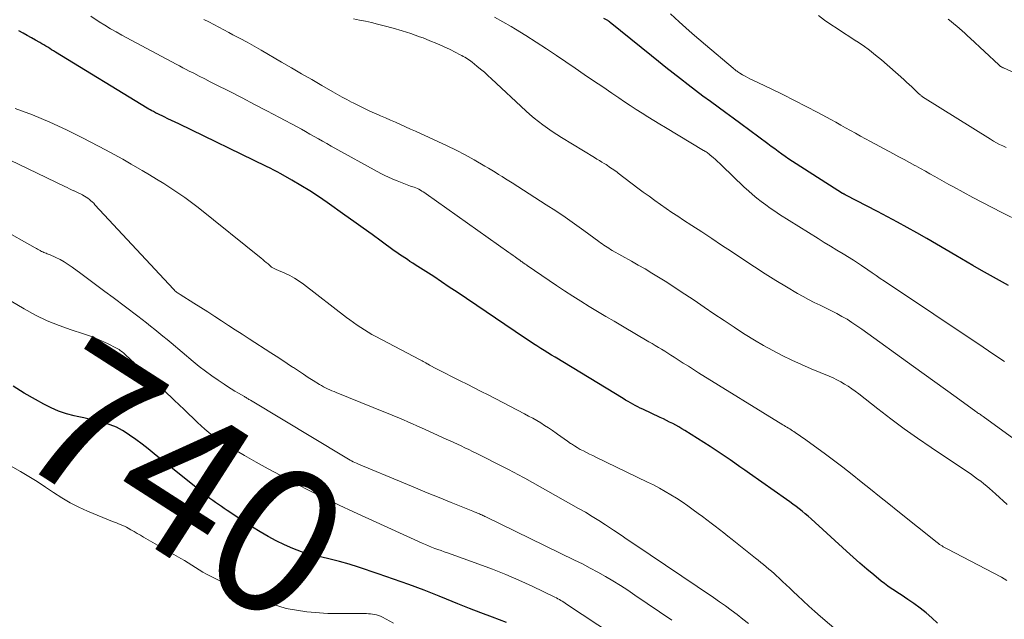
# Model space of a CAD drawing. Units: feet. Extents: x 1909996 to 1915007, y 496607 to 500000.
# Drawn here: x 1911105 to 1911240, y 497181 to 497263 of the extents above; entities that cross this region are included whole.
import ezdxf
from ezdxf.enums import TextEntityAlignment as Align

# ---------------------------------------------------------------- set-up
doc = ezdxf.new("R2010")
doc.units = ezdxf.units.FT
doc.header["$LTSCALE"] = 100
doc.header["$MEASUREMENT"] = 0
for name, color, linetype, lineweight in [('CONTOUR INDEX', 32, 'Continuous', 25), ('CONTOUR INDEX LABEL', 7, 'Continuous', 15), ('CONTOUR INTERMEDIATE', 40, 'Continuous', 15)]:
    doc.layers.add(name, color=color, linetype=linetype, lineweight=lineweight)
doc.styles.add('slant', font='romans.shx', dxfattribs={"oblique": 14.999978})

msp = doc.modelspace()

# ---------------------------------------------------------------- linework, layer by layer
at = {"layer": 'CONTOUR INDEX', "flags": 128}
for points, elevation in [([(1911240.54, 497226.85), (1911239.29, 497227.52), (1911238.05, 497228.19), (1911236.83, 497228.89), (1911235.61, 497229.59), (1911233.29, 497230.97), (1911231.96, 497231.75), (1911230.63, 497232.53), (1911229.3, 497233.3), (1911227.96, 497234.06), (1911226.62, 497234.81), (1911225.27, 497235.55), (1911223.92, 497236.28), (1911222.55, 497236.99), (1911218.2, 497239.22), (1911218.1, 497239.28), (1911217.97, 497239.36), (1911217.92, 497239.39), (1911217.86, 497239.42), (1911217.81, 497239.45), (1911217.76, 497239.48), (1911211.37, 497243.54), (1911210.87, 497243.87), (1911210.38, 497244.2), (1911209.89, 497244.54), (1911209.4, 497244.88), (1911208.92, 497245.23), (1911208.44, 497245.59), (1911207.96, 497245.94), (1911207.48, 497246.29), (1911203.78, 497249.02), (1911202.75, 497249.79), (1911201.71, 497250.55), (1911200.67, 497251.32), (1911199.63, 497252.08), (1911198.59, 497252.85), (1911197.56, 497253.62), (1911196.54, 497254.4), (1911195.52, 497255.19), (1911194.51, 497255.98), (1911193.51, 497256.78), (1911192.5, 497257.58), (1911191.51, 497258.39), (1911185.86, 497262.97), (1911185.82, 497263), (1911185.78, 497263.03), (1911185.74, 497263.06), (1911185.69, 497263.1), (1911185.65, 497263.12), (1911185.61, 497263.15), (1911185.56, 497263.18), (1911185.51, 497263.21), (1911184.97, 497263.5)], 780), ([(1911230.79, 497180.49), (1911230.02, 497181.21), (1911229.23, 497181.9), (1911228.4, 497182.54), (1911227.54, 497183.16), (1911226.71, 497183.72), (1911226.25, 497184.03), (1911225.79, 497184.34), (1911225.32, 497184.64), (1911224.86, 497184.94), (1911224.4, 497185.25), (1911223.95, 497185.57), (1911223.51, 497185.9), (1911223.07, 497186.24), (1911222.02, 497187.11), (1911221.06, 497187.9), (1911220.12, 497188.7), (1911219.19, 497189.52), (1911218.27, 497190.34), (1911213.42, 497194.78), (1911213.02, 497195.14), (1911212.62, 497195.49), (1911212.2, 497195.83), (1911211.79, 497196.17), (1911211.36, 497196.5), (1911210.94, 497196.82), (1911210.5, 497197.14), (1911210.07, 497197.45), (1911204.99, 497201.01), (1911204.32, 497201.48), (1911203.64, 497201.95), (1911202.97, 497202.42), (1911202.3, 497202.89), (1911201.62, 497203.36), (1911200.94, 497203.82), (1911200.25, 497204.27), (1911199.56, 497204.71), (1911196.08, 497206.92), (1911195.67, 497207.17), (1911195.26, 497207.42), (1911194.85, 497207.65), (1911194.43, 497207.87), (1911194.01, 497208.09), (1911193.58, 497208.3), (1911193.15, 497208.51), (1911192.73, 497208.71), (1911190.31, 497209.84), (1911189.97, 497210.01), (1911189.63, 497210.18), (1911189.29, 497210.35), (1911188.96, 497210.54), (1911188.63, 497210.72), (1911188.3, 497210.91), (1911187.97, 497211.1), (1911187.64, 497211.3), (1911178.29, 497216.98), (1911177.8, 497217.28), (1911177.3, 497217.58), (1911176.81, 497217.89), (1911176.32, 497218.2), (1911175.76, 497218.55), (1911175.55, 497218.68), (1911175.34, 497218.82), (1911175.14, 497218.96), (1911174.93, 497219.09), (1911174.72, 497219.23), (1911174.51, 497219.37), (1911174.31, 497219.51), (1911174.1, 497219.65), (1911164.84, 497225.91), (1911163.77, 497226.62), (1911162.69, 497227.34), (1911161.62, 497228.05), (1911160.54, 497228.75), (1911159.1, 497229.68), (1911158.74, 497229.92), (1911158.37, 497230.15), (1911158.01, 497230.39), (1911157.64, 497230.63), (1911157.28, 497230.87), (1911156.92, 497231.11), (1911156.56, 497231.36), (1911156.21, 497231.61), (1911154.42, 497232.92), (1911153.17, 497233.82), (1911151.92, 497234.72), (1911150.67, 497235.62), (1911149.41, 497236.51), (1911146.98, 497238.23), (1911145.8, 497239.04), (1911144.61, 497239.82), (1911143.39, 497240.57), (1911142.16, 497241.29), (1911140.64, 497242.16), (1911140.16, 497242.43), (1911139.67, 497242.69), (1911139.17, 497242.94), (1911138.67, 497243.19), (1911126.63, 497249.02), (1911126.13, 497249.26), (1911125.62, 497249.5), (1911125.12, 497249.74), (1911124.61, 497249.99), (1911123.75, 497250.4), (1911123.68, 497250.43), (1911123.6, 497250.47), (1911123.53, 497250.51), (1911123.45, 497250.55), (1911123.16, 497250.71), (1911122.94, 497250.83), (1911122.72, 497250.95), (1911122.5, 497251.07), (1911122.29, 497251.2), (1911109.72, 497258.88), (1911109.45, 497259.05), (1911109.18, 497259.21), (1911108.92, 497259.38), (1911108.65, 497259.55), (1911108.38, 497259.71), (1911108.11, 497259.88), (1911107.84, 497260.04), (1911107.57, 497260.2), (1911106.98, 497260.54), (1911106.42, 497260.86), (1911105.84, 497261.18), (1911105.27, 497261.49), (1911104.69, 497261.79)], 760), ([(1911171.61, 497180.54), (1911169.68, 497181.27), (1911168.1, 497181.87), (1911166.52, 497182.49), (1911164.95, 497183.11), (1911163.38, 497183.75), (1911162.38, 497184.16), (1911160.3, 497184.98), (1911158.21, 497185.77), (1911156.11, 497186.52), (1911154, 497187.25), (1911151.29, 497188.14), (1911150, 497188.55), (1911148.71, 497188.92), (1911147.4, 497189.26), (1911146.09, 497189.57), (1911145.92, 497189.6), (1911144.7, 497189.91), (1911143.49, 497190.27), (1911142.31, 497190.71), (1911141.15, 497191.21), (1911140.02, 497191.77), (1911138.9, 497192.36), (1911137.81, 497193), (1911136.74, 497193.67), (1911133.27, 497195.96), (1911132.87, 497196.22), (1911132.48, 497196.49), (1911132.08, 497196.76), (1911131.69, 497197.03), (1911131.3, 497197.3), (1911130.91, 497197.58), (1911130.54, 497197.87), (1911130.16, 497198.17), (1911123.27, 497203.73), (1911122.44, 497204.39), (1911121.6, 497205.04), (1911120.75, 497205.67), (1911119.89, 497206.29), (1911119.69, 497206.43), (1911118.9, 497206.93), (1911118.08, 497207.36), (1911117.22, 497207.71), (1911116.33, 497207.99), (1911115.41, 497208.22), (1911114.5, 497208.44), (1911113.58, 497208.65), (1911112.67, 497208.86), (1911112.29, 497208.94), (1911111.21, 497209.23), (1911110.14, 497209.58), (1911109.11, 497210.02), (1911108.11, 497210.53), (1911106.97, 497211.17), (1911105.43, 497212.07), (1911103.91, 497213.01)], 740)]:
    msp.add_lwpolyline(points, dxfattribs=dict(at, elevation=elevation))
at = {"layer": 'CONTOUR INTERMEDIATE', "flags": 128}
for points, elevation in [([(1911244.82, 497234.29), (1911239.63, 497236.86), (1911238.29, 497237.53), (1911236.96, 497238.22), (1911235.63, 497238.92), (1911234.31, 497239.63), (1911232.98, 497240.36), (1911232.33, 497240.71), (1911231.68, 497241.07), (1911231.04, 497241.44), (1911230.4, 497241.8), (1911229.75, 497242.17), (1911229.11, 497242.53), (1911228.46, 497242.89), (1911227.81, 497243.25), (1911227.67, 497243.33), (1911226.94, 497243.73), (1911226.22, 497244.12), (1911225.49, 497244.51), (1911224.76, 497244.9), (1911221.58, 497246.61), (1911220.9, 497246.98), (1911220.21, 497247.35), (1911219.53, 497247.73), (1911218.85, 497248.11), (1911218.17, 497248.49), (1911217.49, 497248.87), (1911216.81, 497249.25), (1911216.13, 497249.62), (1911214.34, 497250.59), (1911212.76, 497251.43), (1911211.17, 497252.26), (1911209.56, 497253.06), (1911207.94, 497253.84), (1911205.35, 497255.07), (1911205.02, 497255.23), (1911204.68, 497255.41), (1911204.36, 497255.59), (1911204.03, 497255.77), (1911203.63, 497256.01), (1911203.51, 497256.09), (1911203.39, 497256.17), (1911203.28, 497256.25), (1911203.16, 497256.33), (1911203.05, 497256.42), (1911202.94, 497256.51), (1911202.83, 497256.6), (1911202.72, 497256.69), (1911198.92, 497259.87), (1911198.02, 497260.65), (1911197.12, 497261.43), (1911196.23, 497262.22), (1911195.34, 497263.02), (1911194.11, 497264.15)], 784), ([(1911240.32, 497186.34), (1911239.57, 497186.78), (1911232.11, 497190.67), (1911231.93, 497190.77), (1911231.75, 497190.87), (1911231.58, 497190.97), (1911231.41, 497191.07), (1911231.24, 497191.18), (1911231.07, 497191.29), (1911230.91, 497191.41), (1911230.75, 497191.53), (1911225.33, 497195.86), (1911224.08, 497196.86), (1911222.82, 497197.87), (1911221.57, 497198.87), (1911220.32, 497199.88), (1911219.06, 497200.88), (1911217.8, 497201.87), (1911216.52, 497202.85), (1911215.23, 497203.81), (1911212.9, 497205.51), (1911212.54, 497205.78), (1911212.18, 497206.03), (1911211.81, 497206.28), (1911211.44, 497206.53), (1911211.06, 497206.77), (1911210.88, 497206.89), (1911210.69, 497207.01), (1911210.5, 497207.13), (1911210.31, 497207.24), (1911210.12, 497207.36), (1911209.93, 497207.47), (1911209.74, 497207.59), (1911209.55, 497207.71), (1911197.99, 497214.86), (1911197.28, 497215.3), (1911196.58, 497215.75), (1911195.87, 497216.19), (1911195.16, 497216.64), (1911194.61, 497216.99), (1911194.18, 497217.26), (1911193.75, 497217.53), (1911193.33, 497217.8), (1911192.9, 497218.07), (1911192.47, 497218.33), (1911192.04, 497218.59), (1911191.6, 497218.85), (1911191.17, 497219.11), (1911187.54, 497221.24), (1911186.39, 497221.92), (1911185.25, 497222.6), (1911184.11, 497223.28), (1911182.97, 497223.97), (1911181.84, 497224.67), (1911180.71, 497225.39), (1911179.6, 497226.11), (1911178.49, 497226.85), (1911174.44, 497229.58), (1911174.36, 497229.65), (1911174.19, 497229.76), (1911174.12, 497229.81), (1911174.05, 497229.86), (1911173.98, 497229.91), (1911173.91, 497229.96), (1911173.85, 497230), (1911173.75, 497230.08), (1911173.64, 497230.15), (1911173.54, 497230.22), (1911173.44, 497230.3), (1911173.08, 497230.56), (1911172.8, 497230.76), (1911172.51, 497230.96), (1911172.23, 497231.16), (1911171.95, 497231.37), (1911160.58, 497239.43), (1911160.39, 497239.57), (1911160.19, 497239.69), (1911160, 497239.81), (1911159.8, 497239.93), (1911159.59, 497240.04), (1911159.38, 497240.14), (1911159.17, 497240.23), (1911158.95, 497240.32), (1911158.46, 497240.49), (1911157.99, 497240.66), (1911157.53, 497240.83), (1911157.07, 497241.01), (1911156.61, 497241.19), (1911156.46, 497241.24), (1911155.93, 497241.46), (1911155.41, 497241.69), (1911154.9, 497241.94), (1911154.39, 497242.21), (1911147.55, 497245.98), (1911146.96, 497246.31), (1911146.38, 497246.64), (1911145.8, 497246.97), (1911145.21, 497247.3), (1911144.63, 497247.63), (1911144.04, 497247.96), (1911143.46, 497248.28), (1911142.87, 497248.6), (1911140.44, 497249.9), (1911138.74, 497250.81), (1911137.04, 497251.71), (1911135.33, 497252.59), (1911133.62, 497253.46), (1911131.69, 497254.44), (1911130.94, 497254.82), (1911130.19, 497255.2), (1911129.43, 497255.59), (1911128.68, 497255.97), (1911128.08, 497256.28), (1911127.63, 497256.51), (1911127.18, 497256.74), (1911126.73, 497256.98), (1911126.28, 497257.22), (1911118.82, 497261.21), (1911118.03, 497261.65), (1911117.24, 497262.1), (1911116.47, 497262.57), (1911115.71, 497263.06), (1911114.55, 497263.81)], 764), ([(1911240.35, 497196.74), (1911238.73, 497198.24), (1911238.34, 497198.59), (1911237.94, 497198.94), (1911237.54, 497199.28), (1911237.13, 497199.62), (1911236.71, 497199.95), (1911236.29, 497200.26), (1911235.86, 497200.57), (1911235.43, 497200.87), (1911229.9, 497204.58), (1911228.04, 497205.86), (1911226.19, 497207.17), (1911224.38, 497208.52), (1911222.59, 497209.9), (1911219.96, 497211.96), (1911219.49, 497212.31), (1911219.01, 497212.66), (1911218.52, 497212.99), (1911218.02, 497213.3), (1911217.51, 497213.6), (1911216.98, 497213.88), (1911216.45, 497214.14), (1911215.91, 497214.37), (1911213.45, 497215.4), (1911212.11, 497215.98), (1911210.78, 497216.58), (1911209.47, 497217.23), (1911208.18, 497217.9), (1911206.9, 497218.61), (1911205.64, 497219.34), (1911204.4, 497220.11), (1911203.18, 497220.9), (1911202.85, 497221.11), (1911201.48, 497222.03), (1911200.1, 497222.95), (1911198.73, 497223.88), (1911197.36, 497224.8), (1911196.09, 497225.66), (1911195.2, 497226.26), (1911194.3, 497226.85), (1911193.39, 497227.43), (1911192.48, 497227.99), (1911191.56, 497228.55), (1911190.63, 497229.1), (1911189.71, 497229.64), (1911188.77, 497230.17), (1911186.13, 497231.66), (1911185.9, 497231.79), (1911185.66, 497231.94), (1911185.43, 497232.08), (1911185.2, 497232.24), (1911184.98, 497232.39), (1911184.75, 497232.55), (1911184.53, 497232.71), (1911184.31, 497232.87), (1911182.23, 497234.4), (1911180.97, 497235.32), (1911179.69, 497236.21), (1911178.39, 497237.08), (1911177.08, 497237.93), (1911172.39, 497240.91), (1911171.92, 497241.2), (1911171.46, 497241.49), (1911171, 497241.79), (1911170.54, 497242.09), (1911170.08, 497242.38), (1911169.61, 497242.67), (1911169.14, 497242.95), (1911168.66, 497243.23), (1911167.18, 497244.08), (1911165.96, 497244.76), (1911164.72, 497245.41), (1911163.46, 497246.03), (1911162.19, 497246.63), (1911159.14, 497248.01), (1911158.45, 497248.32), (1911157.76, 497248.63), (1911157.07, 497248.94), (1911156.38, 497249.24), (1911155.69, 497249.54), (1911155, 497249.85), (1911154.31, 497250.15), (1911153.62, 497250.46), (1911153.52, 497250.5), (1911152.78, 497250.84), (1911152.04, 497251.18), (1911151.32, 497251.54), (1911150.59, 497251.91), (1911150.35, 497252.03), (1911149.7, 497252.37), (1911149.06, 497252.71), (1911148.42, 497253.07), (1911147.79, 497253.43), (1911146.27, 497254.3), (1911144.88, 497255.1), (1911143.49, 497255.91), (1911142.1, 497256.71), (1911140.71, 497257.52), (1911137.92, 497259.14), (1911136.96, 497259.69), (1911136.01, 497260.23), (1911135.04, 497260.75), (1911134.07, 497261.27), (1911133.5, 497261.58), (1911132.81, 497261.94), (1911132.13, 497262.3), (1911131.45, 497262.66), (1911130.77, 497263.02), (1911130.08, 497263.38)], 768), ([(1911243.28, 497204.32), (1911237.03, 497208.83), (1911236.91, 497208.92), (1911236.78, 497209.01), (1911236.66, 497209.1), (1911236.54, 497209.19), (1911236.41, 497209.27), (1911236.29, 497209.36), (1911236.16, 497209.45), (1911236.04, 497209.54), (1911233.35, 497211.48), (1911231.88, 497212.54), (1911230.42, 497213.6), (1911228.95, 497214.66), (1911227.48, 497215.72), (1911220.38, 497220.85), (1911219.72, 497221.31), (1911219.04, 497221.76), (1911218.36, 497222.19), (1911217.66, 497222.6), (1911216.95, 497222.99), (1911216.23, 497223.37), (1911215.51, 497223.73), (1911214.78, 497224.08), (1911214.66, 497224.13), (1911213.87, 497224.51), (1911213.09, 497224.9), (1911212.32, 497225.31), (1911211.56, 497225.75), (1911210.07, 497226.63), (1911208.58, 497227.53), (1911207.11, 497228.44), (1911205.65, 497229.39), (1911204.19, 497230.34), (1911202.5, 497231.48), (1911201.15, 497232.39), (1911199.79, 497233.29), (1911198.42, 497234.19), (1911197.05, 497235.09), (1911195.92, 497235.82), (1911195.12, 497236.35), (1911194.32, 497236.88), (1911193.53, 497237.42), (1911192.74, 497237.97), (1911191.96, 497238.52), (1911191.18, 497239.08), (1911190.4, 497239.65), (1911189.64, 497240.22), (1911186.95, 497242.27), (1911186.74, 497242.42), (1911186.54, 497242.57), (1911186.33, 497242.72), (1911186.12, 497242.87), (1911185.91, 497243.01), (1911185.7, 497243.15), (1911185.49, 497243.29), (1911185.28, 497243.43), (1911185.04, 497243.58), (1911184.7, 497243.79), (1911184.37, 497243.99), (1911184.03, 497244.2), (1911183.7, 497244.41), (1911179.17, 497247.17), (1911178.52, 497247.58), (1911177.88, 497248), (1911177.25, 497248.43), (1911176.62, 497248.88), (1911176.01, 497249.34), (1911175.41, 497249.82), (1911174.83, 497250.32), (1911174.26, 497250.83), (1911169.56, 497255.23), (1911169.07, 497255.67), (1911168.58, 497256.11), (1911168.07, 497256.54), (1911167.56, 497256.96), (1911166.91, 497257.49), (1911166.72, 497257.64), (1911166.52, 497257.78), (1911166.32, 497257.92), (1911166.11, 497258.05), (1911165.9, 497258.18), (1911165.69, 497258.3), (1911165.48, 497258.42), (1911165.26, 497258.53), (1911163.88, 497259.22), (1911162.97, 497259.65), (1911162.05, 497260.07), (1911161.11, 497260.45), (1911160.17, 497260.82), (1911159.68, 497261), (1911158.48, 497261.42), (1911157.28, 497261.81), (1911156.06, 497262.17), (1911154.83, 497262.5), (1911153.89, 497262.74), (1911153.08, 497262.94), (1911152.26, 497263.12), (1911151.43, 497263.29), (1911150.61, 497263.45)], 772), ([(1911239.98, 497216.38), (1911238.51, 497217.37), (1911237.03, 497218.35), (1911223.5, 497227.41), (1911222.92, 497227.8), (1911222.35, 497228.19), (1911221.79, 497228.58), (1911221.22, 497228.97), (1911220.37, 497229.57), (1911220.23, 497229.67), (1911220.09, 497229.76), (1911219.95, 497229.86), (1911219.81, 497229.95), (1911219.66, 497230.04), (1911219.52, 497230.13), (1911219.38, 497230.22), (1911219.23, 497230.31), (1911217.81, 497231.18), (1911216.95, 497231.7), (1911216.1, 497232.23), (1911215.24, 497232.76), (1911214.39, 497233.29), (1911209.11, 497236.6), (1911208.47, 497237.02), (1911207.83, 497237.44), (1911207.21, 497237.89), (1911206.59, 497238.35), (1911205.99, 497238.82), (1911205.4, 497239.31), (1911204.82, 497239.82), (1911204.26, 497240.34), (1911201.17, 497243.31), (1911200.88, 497243.59), (1911200.58, 497243.86), (1911200.29, 497244.13), (1911199.99, 497244.4), (1911199.59, 497244.75), (1911199.49, 497244.84), (1911199.38, 497244.93), (1911199.26, 497245.01), (1911199.15, 497245.09), (1911199.03, 497245.17), (1911198.91, 497245.24), (1911198.79, 497245.31), (1911198.67, 497245.39), (1911193.46, 497248.52), (1911192.65, 497249.01), (1911191.83, 497249.51), (1911191.02, 497250.01), (1911190.22, 497250.51), (1911189.41, 497251.02), (1911188.61, 497251.54), (1911187.82, 497252.06), (1911187.03, 497252.59), (1911186.08, 497253.24), (1911184.82, 497254.1), (1911183.56, 497254.95), (1911182.3, 497255.81), (1911181.04, 497256.68), (1911178.49, 497258.42), (1911177.1, 497259.35), (1911175.71, 497260.26), (1911174.29, 497261.15), (1911172.87, 497262.01), (1911172.25, 497262.38), (1911171.12, 497263.04), (1911169.98, 497263.69)], 776), ([(1911240.19, 497245.79), (1911239.75, 497245.99), (1911239.31, 497246.2), (1911238.88, 497246.42), (1911238.46, 497246.66), (1911238.05, 497246.91), (1911228.73, 497252.76), (1911228.66, 497252.81), (1911228.6, 497252.85), (1911228.53, 497252.9), (1911228.47, 497252.95), (1911228.41, 497253), (1911228.35, 497253.06), (1911228.29, 497253.11), (1911228.23, 497253.17), (1911227.63, 497253.75), (1911227.27, 497254.1), (1911226.91, 497254.44), (1911226.54, 497254.77), (1911226.17, 497255.11), (1911223.1, 497257.8), (1911222.28, 497258.48), (1911221.44, 497259.15), (1911220.57, 497259.77), (1911219.68, 497260.37), (1911219.63, 497260.4), (1911218.76, 497260.97), (1911217.88, 497261.54), (1911217.01, 497262.11), (1911216.15, 497262.69), (1911215.29, 497263.29), (1911214.46, 497263.91)], 788), ([(1911247.36, 497253.29), (1911239.85, 497256.7), (1911239.79, 497256.73), (1911239.73, 497256.76), (1911239.68, 497256.79), (1911239.62, 497256.81), (1911239.56, 497256.84), (1911239.51, 497256.87), (1911239.45, 497256.91), (1911239.4, 497256.94), (1911239.33, 497256.99), (1911239.28, 497257.03), (1911239.23, 497257.07), (1911239.18, 497257.12), (1911235.28, 497260.79), (1911234.92, 497261.13), (1911234.55, 497261.47), (1911234.18, 497261.8), (1911233.8, 497262.13), (1911233.42, 497262.45), (1911233.04, 497262.77), (1911232.65, 497263.09), (1911232.26, 497263.4)], 792), ([(1911218.74, 497177.97), (1911214.74, 497181.38), (1911213.93, 497182.08), (1911213.13, 497182.79), (1911212.35, 497183.52), (1911211.57, 497184.26), (1911211.02, 497184.79), (1911210.52, 497185.27), (1911210.02, 497185.74), (1911209.52, 497186.21), (1911209.01, 497186.68), (1911208.69, 497186.97), (1911208.34, 497187.28), (1911207.98, 497187.6), (1911207.63, 497187.9), (1911207.26, 497188.21), (1911206.9, 497188.51), (1911206.53, 497188.8), (1911206.17, 497189.1), (1911205.8, 497189.4), (1911202.58, 497191.96), (1911202, 497192.42), (1911201.43, 497192.87), (1911200.85, 497193.32), (1911200.27, 497193.77), (1911199.69, 497194.22), (1911199.1, 497194.66), (1911198.52, 497195.1), (1911197.93, 497195.54), (1911197.23, 497196.05), (1911196.49, 497196.59), (1911195.73, 497197.11), (1911194.97, 497197.61), (1911194.19, 497198.1), (1911193.4, 497198.57), (1911192.61, 497199.02), (1911191.8, 497199.44), (1911190.98, 497199.85), (1911183.9, 497203.26), (1911183.46, 497203.47), (1911183.03, 497203.68), (1911182.6, 497203.89), (1911182.18, 497204.11), (1911181.75, 497204.33), (1911181.34, 497204.57), (1911180.93, 497204.82), (1911180.53, 497205.08), (1911180.42, 497205.16), (1911179.97, 497205.47), (1911179.52, 497205.78), (1911179.08, 497206.1), (1911178.63, 497206.42), (1911178.44, 497206.56), (1911177.92, 497206.92), (1911177.39, 497207.28), (1911176.85, 497207.63), (1911176.31, 497207.96), (1911175.76, 497208.28), (1911175.21, 497208.6), (1911174.65, 497208.9), (1911174.09, 497209.2), (1911169.11, 497211.8), (1911168.15, 497212.3), (1911167.18, 497212.79), (1911166.21, 497213.28), (1911165.24, 497213.76), (1911164.61, 497214.08), (1911163.96, 497214.4), (1911163.3, 497214.73), (1911162.65, 497215.07), (1911162, 497215.41), (1911161.06, 497215.91), (1911160.88, 497216.01), (1911160.71, 497216.1), (1911160.54, 497216.2), (1911160.36, 497216.29), (1911160.19, 497216.39), (1911160.02, 497216.48), (1911159.84, 497216.57), (1911159.67, 497216.67), (1911153.68, 497219.83), (1911153.15, 497220.12), (1911152.63, 497220.42), (1911152.11, 497220.73), (1911151.61, 497221.06), (1911151.11, 497221.4), (1911150.62, 497221.74), (1911150.13, 497222.1), (1911149.65, 497222.46), (1911143.75, 497227.02), (1911143.14, 497227.45), (1911142.52, 497227.85), (1911141.86, 497228.21), (1911141.19, 497228.53), (1911140.01, 497229.04), (1911139.91, 497229.08), (1911139.82, 497229.12), (1911139.72, 497229.17), (1911139.63, 497229.22), (1911139.47, 497229.3), (1911139.38, 497229.37), (1911138.89, 497229.79), (1911138.65, 497229.99), (1911138.41, 497230.19), (1911138.17, 497230.39), (1911137.93, 497230.58), (1911129.31, 497237.53), (1911128.39, 497238.24), (1911127.47, 497238.93), (1911126.52, 497239.58), (1911125.55, 497240.21), (1911124.57, 497240.82), (1911123.59, 497241.43), (1911122.6, 497242.03), (1911121.61, 497242.62), (1911121.27, 497242.82), (1911120.1, 497243.5), (1911118.93, 497244.17), (1911117.74, 497244.82), (1911116.55, 497245.46), (1911113.52, 497247.06), (1911111.24, 497248.21), (1911108.93, 497249.28), (1911106.57, 497250.25), (1911104.19, 497251.16)], 756), ([(1911113.71, 497239.1), (1911113.48, 497239.23), (1911113.4, 497239.27), (1911113.12, 497239.42), (1911112.84, 497239.56), (1911112.56, 497239.69), (1911112.28, 497239.82), (1911112.23, 497239.84), (1911111.92, 497239.98), (1911111.61, 497240.12), (1911111.31, 497240.27), (1911111, 497240.41), (1911090.8, 497250.11)], 752), ([(1911194.33, 497180.88), (1911189.25, 497184.32), (1911188.25, 497184.98), (1911187.25, 497185.63), (1911186.23, 497186.26), (1911185.2, 497186.87), (1911184.16, 497187.47), (1911183.11, 497188.04), (1911182.04, 497188.6), (1911180.97, 497189.13), (1911168.8, 497195.06), (1911168.66, 497195.13), (1911168.51, 497195.2), (1911168.36, 497195.26), (1911168.21, 497195.33), (1911168.06, 497195.39), (1911167.92, 497195.46), (1911167.77, 497195.52), (1911167.62, 497195.58), (1911167.46, 497195.65), (1911167.31, 497195.71), (1911167.16, 497195.77), (1911167.01, 497195.83), (1911164.03, 497197.04), (1911162.39, 497197.71), (1911160.75, 497198.38), (1911159.11, 497199.05), (1911157.48, 497199.73), (1911151.28, 497202.32), (1911151.05, 497202.42), (1911150.82, 497202.52), (1911150.59, 497202.63), (1911150.36, 497202.74), (1911150.14, 497202.86), (1911149.92, 497202.98), (1911149.7, 497203.11), (1911149.48, 497203.24), (1911136.47, 497211.07), (1911136.37, 497211.13), (1911136.27, 497211.2), (1911136.17, 497211.26), (1911136.07, 497211.32), (1911135.96, 497211.38), (1911135.86, 497211.44), (1911135.76, 497211.5), (1911135.66, 497211.57), (1911134.85, 497212.04), (1911134.34, 497212.34), (1911133.84, 497212.64), (1911133.34, 497212.96), (1911132.85, 497213.28), (1911132.04, 497213.82), (1911131.16, 497214.43), (1911130.29, 497215.06), (1911129.45, 497215.71), (1911128.62, 497216.39), (1911125.58, 497218.95), (1911125.02, 497219.42), (1911124.46, 497219.89), (1911123.89, 497220.35), (1911123.33, 497220.81), (1911122.76, 497221.27), (1911122.19, 497221.73), (1911121.61, 497222.17), (1911121.03, 497222.61), (1911117.61, 497225.18), (1911116.5, 497226.01), (1911115.39, 497226.84), (1911114.28, 497227.67), (1911113.18, 497228.5), (1911112, 497229.37), (1911111.47, 497229.74), (1911110.92, 497230.08), (1911110.35, 497230.39), (1911109.76, 497230.68), (1911108.88, 497231.07), (1911108.72, 497231.13), (1911108.57, 497231.2), (1911108.42, 497231.26), (1911108.26, 497231.32), (1911108.11, 497231.38), (1911107.95, 497231.45), (1911107.8, 497231.52), (1911107.66, 497231.6), (1911107.6, 497231.63), (1911107.43, 497231.73), (1911107.26, 497231.82), (1911107.08, 497231.92), (1911106.91, 497232.02), (1911088, 497242.64)], 748), ([(1911204.82, 497180.4), (1911204.04, 497181.02), (1911203.26, 497181.64), (1911202.46, 497182.24), (1911201.66, 497182.84), (1911200.84, 497183.41), (1911200.02, 497183.98), (1911189.08, 497191.35), (1911188.73, 497191.59), (1911188.39, 497191.82), (1911188.05, 497192.06), (1911187.7, 497192.3), (1911187.36, 497192.53), (1911187.01, 497192.77), (1911186.67, 497193), (1911186.32, 497193.24), (1911185.21, 497193.97), (1911184.3, 497194.56), (1911183.39, 497195.13), (1911182.46, 497195.69), (1911181.52, 497196.23), (1911174.13, 497200.37), (1911173.79, 497200.56), (1911173.44, 497200.75), (1911173.1, 497200.94), (1911172.75, 497201.12), (1911172.41, 497201.31), (1911172.06, 497201.49), (1911171.71, 497201.67), (1911171.36, 497201.85), (1911167.45, 497203.81), (1911166.94, 497204.06), (1911166.43, 497204.31), (1911165.92, 497204.56), (1911165.41, 497204.8), (1911164.9, 497205.03), (1911164.38, 497205.27), (1911163.87, 497205.5), (1911163.35, 497205.74), (1911159.94, 497207.28), (1911159.32, 497207.56), (1911158.71, 497207.83), (1911158.09, 497208.1), (1911157.47, 497208.37), (1911156.86, 497208.64), (1911156.23, 497208.9), (1911155.61, 497209.16), (1911154.99, 497209.41), (1911148.23, 497212.13), (1911147.94, 497212.26), (1911147.65, 497212.38), (1911147.35, 497212.51), (1911147.06, 497212.64), (1911146.78, 497212.78), (1911146.49, 497212.93), (1911146.22, 497213.08), (1911145.94, 497213.25), (1911145.1, 497213.77), (1911144.41, 497214.21), (1911143.73, 497214.65), (1911143.05, 497215.1), (1911142.38, 497215.56), (1911142.25, 497215.64), (1911141.51, 497216.14), (1911140.77, 497216.64), (1911140.02, 497217.13), (1911139.27, 497217.61), (1911136.29, 497219.53), (1911135.34, 497220.13), (1911134.39, 497220.75), (1911133.45, 497221.36), (1911132.5, 497221.98), (1911131.56, 497222.59), (1911130.61, 497223.2), (1911129.66, 497223.81), (1911128.7, 497224.41), (1911126.8, 497225.6), (1911126.68, 497225.67), (1911126.56, 497225.76), (1911126.44, 497225.84), (1911126.33, 497225.93), (1911126.22, 497226.02), (1911126.11, 497226.12), (1911126.01, 497226.22), (1911125.91, 497226.32), (1911115.13, 497237.93), (1911114.95, 497238.12), (1911114.76, 497238.31), (1911114.57, 497238.48), (1911114.36, 497238.65), (1911114.15, 497238.81), (1911113.94, 497238.96), (1911113.71, 497239.1)], 752), ([(1911190.59, 497176), (1911179.87, 497183.09), (1911179.67, 497183.22), (1911179.48, 497183.35), (1911179.28, 497183.47), (1911179.08, 497183.59), (1911178.88, 497183.71), (1911178.68, 497183.83), (1911178.47, 497183.94), (1911178.26, 497184.04), (1911175.12, 497185.56), (1911173.33, 497186.38), (1911171.52, 497187.17), (1911169.69, 497187.9), (1911167.84, 497188.59), (1911163.52, 497190.12), (1911163.08, 497190.27), (1911162.65, 497190.43), (1911162.21, 497190.59), (1911161.78, 497190.74), (1911161.34, 497190.91), (1911160.91, 497191.08), (1911160.49, 497191.26), (1911160.06, 497191.45), (1911150.63, 497195.75), (1911148.65, 497196.67), (1911146.67, 497197.62), (1911144.71, 497198.6), (1911142.75, 497199.59), (1911142.18, 497199.89), (1911140.53, 497200.77), (1911138.89, 497201.65), (1911137.26, 497202.56), (1911135.64, 497203.49), (1911133.62, 497204.66), (1911133.02, 497205.02), (1911132.44, 497205.4), (1911131.87, 497205.8), (1911131.31, 497206.21), (1911130.76, 497206.65), (1911130.23, 497207.09), (1911129.71, 497207.55), (1911129.2, 497208.03), (1911127.37, 497209.79), (1911126, 497211.1), (1911124.62, 497212.41), (1911123.23, 497213.71), (1911121.84, 497215), (1911119.32, 497217.32), (1911119.18, 497217.44), (1911119.03, 497217.57), (1911118.89, 497217.69), (1911118.74, 497217.81), (1911118.58, 497217.92), (1911118.43, 497218.03), (1911118.26, 497218.13), (1911118.1, 497218.22), (1911116.84, 497218.85), (1911116.03, 497219.23), (1911115.22, 497219.59), (1911114.38, 497219.9), (1911113.54, 497220.2), (1911111.86, 497220.73), (1911110.19, 497221.33), (1911108.56, 497222), (1911106.97, 497222.77), (1911105.41, 497223.62), (1911102.02, 497225.62)], 744), ([(1911156.1, 497180.47), (1911154.58, 497181.3), (1911154.32, 497181.42), (1911154.06, 497181.52), (1911153.79, 497181.61), (1911153.52, 497181.67), (1911153.24, 497181.72), (1911152.96, 497181.75), (1911152.68, 497181.77), (1911152.4, 497181.78), (1911147.1, 497181.81), (1911144.21, 497182.02), (1911141.38, 497182.49), (1911138.65, 497183.35), (1911135.97, 497184.45), (1911130.98, 497186.93), (1911130.45, 497187.2), (1911129.93, 497187.49), (1911129.42, 497187.79), (1911128.92, 497188.11), (1911128.42, 497188.44), (1911127.92, 497188.76), (1911127.41, 497189.06), (1911126.9, 497189.36), (1911121.79, 497192.29), (1911121.36, 497192.54), (1911120.93, 497192.79), (1911120.49, 497193.04), (1911120.06, 497193.29), (1911119.7, 497193.5), (1911119.44, 497193.64), (1911119.18, 497193.77), (1911118.92, 497193.9), (1911118.64, 497194.01), (1911118.37, 497194.12), (1911118.1, 497194.23), (1911117.82, 497194.34), (1911117.55, 497194.45), (1911114.12, 497195.85), (1911112.9, 497196.4), (1911111.71, 497197), (1911110.56, 497197.68), (1911109.44, 497198.41), (1911108.33, 497199.16), (1911107.21, 497199.9), (1911106.06, 497200.6), (1911104.91, 497201.28), (1911103.53, 497202.07)], 736)]:
    msp.add_lwpolyline(points, dxfattribs=dict(at, elevation=elevation))

# ---------------------------------------------------------------- texts
at = {"layer": 'CONTOUR INDEX LABEL', "style": 'slant', "oblique": 15}
msp.add_text('740', height=20, rotation=327.3172, dxfattribs=at).set_placement((1911127.38, 497199.98, 740), align=Align.MIDDLE_CENTER)

doc.saveas('drawing.dxf')
